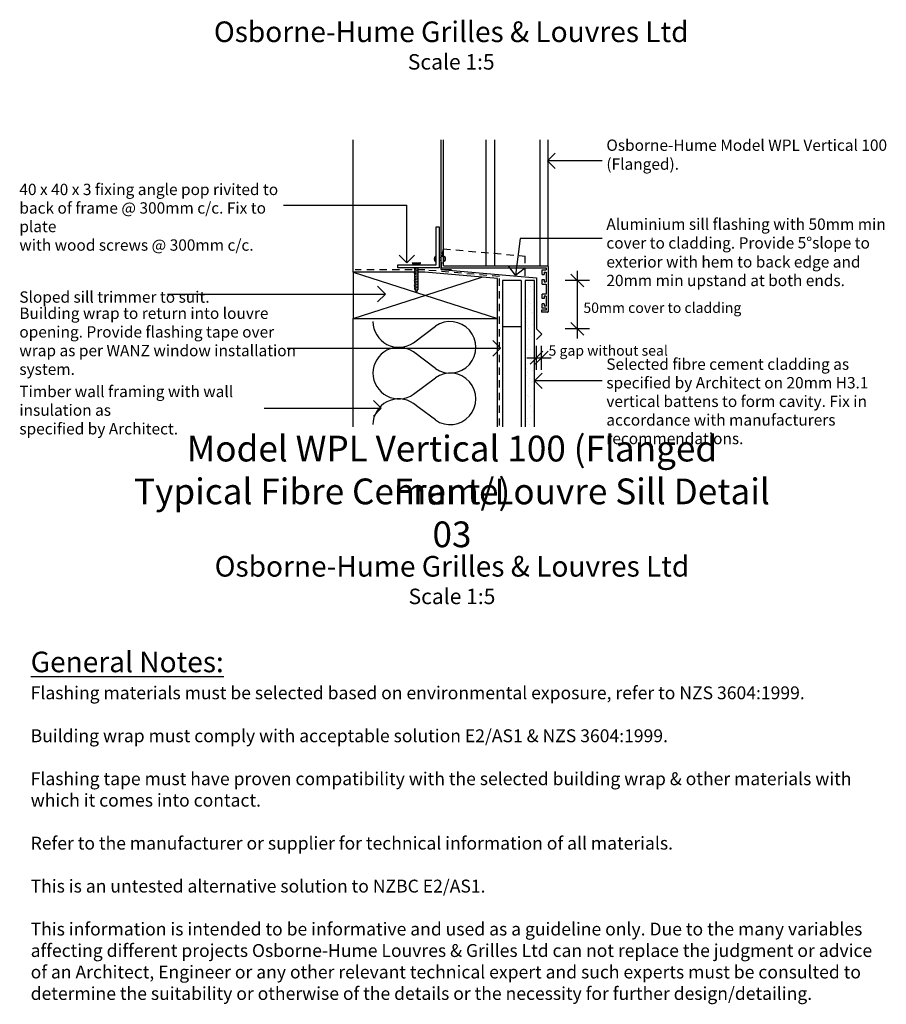
# Model space of a CAD drawing. Units: inches. Extents: x 17327 to 19798, y 10979 to 12986.
# Drawn here: x 17327 to 18168, y 10979 to 11934 of the extents above; entities that cross this region are included whole.
import ezdxf

# ---------------------------------------------------------------- set-up
doc = ezdxf.new("R2010")
doc.units = ezdxf.units.IN
doc.header["$MEASUREMENT"] = 0
doc.linetypes.add('Hidden', pattern=[12.347225, 7.055557, -5.291668])
for name, color, linetype in [('Hatch', 7, 'Continuous'), ('Leaders', 7, 'Continuous'), ('Lines', 7, 'Continuous'), ('Text', 7, 'Continuous')]:
    doc.layers.add(name, color=color, linetype=linetype)
doc.styles.add('GENERATED_STYLE_134', font='ARIALNI.TTF')
doc.styles.add('GENERATED_STYLE_135', font='ARIALNB.TTF')
doc.styles.add('GENERATED_STYLE_136', font='ARIALN.TTF')
doc.styles.get("Standard").update_dxf_attribs({"font": 'txt', "bigfont": 'BIGFONT.SHX'})
doc.dimstyles.new('Dimstyle_86', dxfattribs={"dimtxt": 10, "dimasz": 11.875, "dimexe": 0.18, "dimexo": 0, "dimgap": 0.09, "dimtad": 1, "dimdec": 0, "dimzin": 0, "dimdsep": 46, "dimtxsty": 'GENERATED_STYLE_134', "dimblk": 'ARROWHEAD_6', "dimblk1": 'ARROWHEAD_6', "dimblk2": 'ARROWHEAD_6', "dimcen": 0.09, "dimclrd": 3, "dimclre": 3, "dimclrt": 9, "dimazin": 0, "dimtfac": 1, "dimtdec": 4, "dimtmove": 2, "dimatfit": 3, "dimfxl": 0, "dimtolj": 1, "dimtzin": 0, "dimarcsym": 0})
doc.dimstyles.new('Dimstyle_88', dxfattribs={"dimtxt": 10, "dimasz": 11.875, "dimexe": 0.18, "dimexo": 0, "dimgap": 0.09, "dimtad": 1, "dimtih": 1, "dimtoh": 1, "dimdec": 0, "dimzin": 0, "dimdsep": 46, "dimtxsty": 'GENERATED_STYLE_134', "dimblk": 'ARROWHEAD_6', "dimblk1": 'ARROWHEAD_6', "dimblk2": 'ARROWHEAD_6', "dimcen": 0.09, "dimclrd": 3, "dimclre": 3, "dimclrt": 9, "dimazin": 0, "dimtfac": 1, "dimtdec": 4, "dimtmove": 2, "dimatfit": 3, "dimfxl": 0, "dimtolj": 1, "dimtzin": 0, "dimarcsym": 0})

# ---------------------------------------------------------------- blocks, each defined once
blk = doc.blocks.new('LINE_51', base_point=(17892.32, 11584.04))
at = {"layer": 'Leaders', "color": 7}
for q in [(17834.2, 11591.54), (17834.2, 11576.54)]:
    blk.add_line((17826.7, 11584.04), q, dxfattribs=at)
at = {"layer": 'Leaders', "color": 9}
blk.add_line((17892.32, 11584.04), (17826.7, 11584.04), dxfattribs=at)
blk = doc.blocks.new('LINE_52', base_point=(17812.68, 11722.01))
at = {"layer": 'Leaders', "color": 9}
blk.add_line((17812.68, 11722.01), (17808.35, 11686.5), dxfattribs=at)
at = {"layer": 'Leaders', "color": 7}
for q in [(17801.81, 11694.85), (17816.7, 11693.04)]:
    blk.add_line((17808.35, 11686.5), q, dxfattribs=at)
blk = doc.blocks.new('LINE_53', base_point=(17892.4, 11797.38))
at = {"layer": 'Leaders', "color": 7}
for q in [(17846.7, 11804.88), (17846.7, 11789.88)]:
    blk.add_line((17839.2, 11797.38), q, dxfattribs=at)
at = {"layer": 'Leaders', "color": 9}
blk.add_line((17892.4, 11797.38), (17839.2, 11797.38), dxfattribs=at)
blk = doc.blocks.new('LINE_54', base_point=(17586.43, 11615.52))
at = {"layer": 'Leaders', "color": 7}
for q in [(17786.2, 11623.02), (17786.2, 11608.02)]:
    blk.add_line((17793.7, 11615.52), q, dxfattribs=at)
at = {"layer": 'Leaders', "color": 9}
blk.add_line((17586.43, 11615.52), (17793.7, 11615.52), dxfattribs=at)
blk = doc.blocks.new('LINE_55', base_point=(17564.22, 11557.28))
at = {"layer": 'Leaders', "color": 7}
for q in [(17670.25, 11564.78), (17670.25, 11549.78)]:
    blk.add_line((17677.75, 11557.28), q, dxfattribs=at)
at = {"layer": 'Leaders', "color": 9}
blk.add_line((17564.22, 11557.28), (17677.75, 11557.28), dxfattribs=at)
blk = doc.blocks.new('LINE_208', base_point=(17702.63, 11698.44))
at = {"layer": 'Leaders', "color": 9}
blk.add_line((17702.63, 11698.44), (17702.63, 11754.44), dxfattribs=at)
at = {"layer": 'Leaders', "color": 7}
for q in [(17695.13, 11705.94), (17710.13, 11705.94)]:
    blk.add_line((17702.63, 11698.44), q, dxfattribs=at)
blk = doc.blocks.new('*D26')
at = {"layer": 'Text', "color": 7}
for p, q in [((17874.6, 11675.07), (17862.1, 11687.57)), ((17862.1, 11640.61), (17874.6, 11628.11))]:
    blk.add_line(p, q, dxfattribs=at)
at = {"layer": 'Text', "color": 3}
for p, q in [((17868.35, 11681.32), (17868.35, 11690.69)), ((17880.06, 11681.32), (17856.63, 11681.32)), ((17868.35, 11634.36), (17868.35, 11681.32)), ((17880.06, 11634.36), (17856.63, 11634.36)), ((17868.35, 11624.99), (17868.35, 11634.36))]:
    blk.add_line(p, q, dxfattribs=at)
at = {"layer": 'Text', "color": 9, "insert": (17874.16, 11659.85), "char_height": 10, "attachment_point": 1}
blk.add_mtext('\\A1;{\\fArial Narrow|b0|i1|c0|p34;\\C9;50mm cover to cladding}', dxfattribs=at)
blk = doc.blocks.new('ARROWHEAD_6')
at = {"color": 0}
for p, q in [((0, 0), (-1, 0)), ((-0.5, -0.5), (0.5, 0.5))]:
    blk.add_line(p, q, dxfattribs=at)
blk = doc.blocks.new('LINE_56', base_point=(17470.14, 11668.18))
at = {"layer": 'Leaders', "color": 7}
for q in [(17674.37, 11675.68), (17674.37, 11660.68)]:
    blk.add_line((17681.87, 11668.18), q, dxfattribs=at)
at = {"layer": 'Leaders', "color": 9}
blk.add_line((17470.14, 11668.18), (17681.87, 11668.18), dxfattribs=at)
blk = doc.blocks.new('*D38')
at = {"layer": 'Text', "color": 3}
for p, q in [((17828.6, 11594.61), (17828.6, 11618.05)), ((17833.6, 11594.61), (17833.6, 11618.05)), ((17819.22, 11606.33), (17828.6, 11606.33)), ((17828.6, 11606.33), (17833.6, 11606.33)), ((17833.6, 11606.33), (17842.97, 11606.33))]:
    blk.add_line(p, q, dxfattribs=at)
at = {"layer": 'Text', "color": 7}
for p, q in [((17822.35, 11600.08), (17834.85, 11612.58)), ((17839.85, 11612.58), (17827.35, 11600.08))]:
    blk.add_line(p, q, dxfattribs=at)
at = {"layer": 'Text', "color": 9, "insert": (17840.33, 11618.33), "char_height": 10, "attachment_point": 1}
blk.add_mtext('\\A1;{\\fArial Narrow|b0|i1|c0|p34;\\C9;5 gap without seal}', dxfattribs=at)

msp = doc.modelspace()

# ---------------------------------------------------------------- hatches: boundary and pattern name
at = {"layer": 'Hatch'}
h = msp.add_hatch(dxfattribs=at)
h.set_pattern_fill('CUT_STONE', color=9, style=0, pattern_type=2)
h.set_pattern_definition([(45, (0, 17.5), (-5.568466, 5.568466), [0, -5.25, 0, -7.875]), (110, (17.5, 17.5), (7.4000794, 2.6934086), [0, -3.85, 0, -6.65])])
h.paths.add_polyline_path([(17826.7, 11539.38), (17826.7, 11681.32), (17817.7, 11681.32), (17817.7, 11539.38)], flags=0)

# ---------------------------------------------------------------- linework, layer by layer
at = {"layer": 'Hatch', "color": 3}
for p, q in [((17817.7, 11681.32), (17817.7, 11539.38)), ((17826.7, 11681.32), (17817.7, 11681.32)), ((17826.7, 11539.38), (17826.7, 11681.32))]:
    msp.add_line(p, q, dxfattribs=at)
at = {"layer": 'Hatch', "color": 5}
msp.add_lwpolyline([(17650.7, 11644.5), (17790.7, 11644.5), (17790.7, 11683.33), (17720.18, 11689.5), (17650.7, 11689.5)], close=True, dxfattribs=at)
at = {"layer": 'Leaders', "color": 9}
for p, q in [((17582.85, 11754.44), (17702.63, 11754.44)), ((17892.29, 11722.01), (17812.68, 11722.01))]:
    msp.add_line(p, q, dxfattribs=at)
at = {"layer": 'Lines', "color": 5}
for p, q in [((17650.7, 11689.5), (17650.7, 11817.94)), ((17650.7, 11539.38), (17650.7, 11644.5)), ((17790.7, 11539.38), (17790.7, 11644.5))]:
    msp.add_line(p, q, dxfattribs=at)
at = {"layer": 'Lines', "color": 1}
for p, q in [((17736.2, 11803.35), (17736.2, 11817.94)), ((17738.2, 11708.2), (17738.2, 11817.94)), ((17779.66, 11695.5), (17779.66, 11817.94)), ((17788.26, 11695.5), (17788.26, 11817.94)), ((17832.3, 11695.5), (17832.3, 11817.94)), ((17839.95, 11695.5), (17839.95, 11817.94)), ((17736.2, 11708.2), (17736.2, 11804.01)), ((17730.45, 11705.07), (17730.45, 11699.35)), ((17730.84, 11705.07), (17730.45, 11705.07)), ((17730.84, 11704.13), (17730.84, 11705.07)), ((17730.84, 11704.13), (17730.84, 11700.29)), ((17736.2, 11693.5), (17736.2, 11708.2)), ((17736.2, 11708.2), (17738.2, 11708.2)), ((17738.2, 11695.5), (17738.2, 11708.2)), ((17708.32, 11698.57), (17715.62, 11698.57)), ((17708.32, 11697.87), (17715.62, 11697.87)), ((17730.84, 11699.35), (17730.45, 11699.35)), ((17731.09, 11703.58), (17730.84, 11703.63)), ((17731.09, 11700.84), (17730.84, 11700.79)), ((17730.84, 11700.29), (17730.84, 11699.35)), ((17734.09, 11703.51), (17736.2, 11703.51)), ((17734.09, 11700.91), (17736.2, 11700.91)), ((17738.2, 11703.51), (17738.2, 11700.91)), ((17738.2, 11695.5), (17839.45, 11695.5)), ((17740.1, 11703.51), (17740.1, 11700.91)), ((17839.95, 11695), (17839.95, 11651)), ((17650.7, 11689.5), (17790.7, 11644.5)), ((17709.97, 11693.07), (17710.47, 11693.16)), ((17709.97, 11693.07), (17713.97, 11692.36)), ((17709.97, 11691.57), (17710.47, 11691.66)), ((17709.97, 11691.57), (17713.97, 11690.86)), ((17709.97, 11690.07), (17710.47, 11690.16)), ((17709.97, 11690.07), (17713.97, 11689.36)), ((17709.97, 11688.57), (17710.47, 11688.66)), ((17709.97, 11688.57), (17713.97, 11687.86)), ((17709.97, 11687.07), (17710.47, 11687.16)), ((17709.97, 11687.07), (17713.97, 11686.36)), ((17709.97, 11685.57), (17710.47, 11685.66)), ((17709.97, 11685.57), (17713.97, 11684.86)), ((17710.47, 11693.5), (17710.47, 11693.16)), ((17710.47, 11692.98), (17710.47, 11691.66)), ((17710.47, 11691.48), (17710.47, 11690.16)), ((17710.47, 11689.98), (17710.47, 11688.66)), ((17710.47, 11688.48), (17710.47, 11687.16)), ((17710.47, 11685.66), (17710.47, 11686.98)), ((17710.47, 11685.48), (17710.47, 11684.16)), ((17713.47, 11693.5), (17713.47, 11692.45)), ((17713.47, 11692.26), (17713.97, 11692.36)), ((17713.47, 11692.26), (17713.47, 11690.95)), ((17713.47, 11690.76), (17713.97, 11690.86)), ((17713.47, 11690.76), (17713.47, 11689.45)), ((17713.47, 11689.26), (17713.97, 11689.36)), ((17713.47, 11689.26), (17713.47, 11687.95)), ((17713.47, 11687.76), (17713.97, 11687.86)), ((17713.47, 11687.76), (17713.47, 11686.45)), ((17713.47, 11686.26), (17713.97, 11686.36)), ((17713.47, 11686.26), (17713.47, 11683.45)), ((17713.47, 11684.76), (17713.97, 11684.86)), ((17736.2, 11693.5), (17837.95, 11693.5)), ((17834.2, 11687.24), (17834.2, 11691.5)), ((17834.2, 11691.5), (17837.95, 11691.5)), ((17834.2, 11687.24), (17836.2, 11687.24)), ((17836.2, 11689.5), (17837.95, 11689.5)), ((17836.2, 11689.5), (17836.2, 11687.24)), ((17837.95, 11693.5), (17837.95, 11691.5)), ((17837.95, 11689.5), (17837.95, 11679.9)), ((17650.7, 11644.5), (17775.62, 11684.65)), ((17709.97, 11684.07), (17710.47, 11684.16)), ((17709.97, 11684.07), (17713.97, 11683.36)), ((17709.97, 11682.57), (17710.47, 11682.66)), ((17709.97, 11682.57), (17713.97, 11681.86)), ((17709.97, 11681.07), (17710.47, 11681.16)), ((17709.97, 11681.07), (17713.97, 11680.36)), ((17709.97, 11679.57), (17710.47, 11679.66)), ((17709.97, 11679.57), (17713.97, 11678.86)), ((17709.97, 11678.07), (17710.47, 11678.16)), ((17709.97, 11678.07), (17713.97, 11677.36)), ((17709.97, 11676.57), (17710.47, 11676.66)), ((17709.97, 11676.57), (17713.97, 11675.86)), ((17709.97, 11675.07), (17710.47, 11675.16)), ((17710.47, 11683.98), (17710.47, 11682.66)), ((17710.47, 11682.48), (17710.47, 11681.16)), ((17710.47, 11680.98), (17710.47, 11679.66)), ((17710.47, 11679.48), (17710.47, 11678.16)), ((17710.47, 11677.98), (17710.47, 11676.66)), ((17710.47, 11676.48), (17710.47, 11675.16)), ((17713.47, 11683.26), (17713.97, 11683.36)), ((17713.47, 11683.26), (17713.47, 11681.95)), ((17713.47, 11681.76), (17713.97, 11681.86)), ((17713.47, 11681.76), (17713.47, 11680.45)), ((17713.47, 11680.26), (17713.97, 11680.36)), ((17713.47, 11680.26), (17713.47, 11678.95)), ((17713.47, 11678.76), (17713.97, 11678.86)), ((17713.47, 11678.76), (17713.47, 11677.45)), ((17713.47, 11677.26), (17713.97, 11677.36)), ((17713.47, 11677.26), (17713.47, 11675.95)), ((17713.47, 11675.76), (17713.97, 11675.86)), ((17713.47, 11675.76), (17713.47, 11674.45)), ((17834.2, 11682.16), (17836.2, 11682.16)), ((17834.2, 11677.9), (17834.2, 11682.16)), ((17834.2, 11677.9), (17837.95, 11677.9)), ((17836.2, 11682.16), (17836.2, 11679.9)), ((17836.2, 11679.9), (17837.95, 11679.9)), ((17837.95, 11677.9), (17837.95, 11668.1)), ((17709.97, 11675.07), (17713.97, 11674.36)), ((17709.97, 11673.57), (17710.47, 11673.66)), ((17709.97, 11673.57), (17713.97, 11672.86)), ((17710.47, 11674.98), (17710.47, 11673.66)), ((17713.38, 11672.74), (17713.97, 11672.86)), ((17713.47, 11674.26), (17713.97, 11674.36)), ((17713.47, 11674.26), (17713.47, 11672.95)), ((17837.95, 11668.1), (17834.2, 11668.1)), ((17834.2, 11663.84), (17834.2, 11668.1)), ((17837.95, 11666.1), (17836.2, 11666.1)), ((17836.2, 11666.1), (17836.2, 11663.84)), ((17837.95, 11666.1), (17837.95, 11656.5)), ((17836.2, 11663.84), (17834.2, 11663.84)), ((17836.2, 11658.76), (17834.2, 11658.76)), ((17834.2, 11654.5), (17834.2, 11658.76)), ((17836.2, 11658.76), (17836.2, 11656.5)), ((17837.95, 11656.5), (17836.2, 11656.5)), ((17833.6, 11652.5), (17833.6, 11650.5)), ((17837.95, 11652.5), (17833.6, 11652.5)), ((17839.45, 11650.5), (17833.6, 11650.5)), ((17837.95, 11654.5), (17834.2, 11654.5)), ((17837.95, 11654.5), (17837.95, 11652.5)), ((17709.16, 11620.98), (17730.48, 11636.94)), ((17730.48, 11595.98), (17709.16, 11611.94)), ((17709.16, 11570.98), (17730.48, 11586.94)), ((17714.69, 11557.8), (17709.16, 11561.94)), ((17730.48, 11545.98), (17714.69, 11557.8))]:
    msp.add_line(p, q, dxfattribs=at)
at = {"layer": 'Lines', "color": 9, "linetype": 'Hidden'}
for p, q in [((17736.2, 11692.11), (17737.94, 11712.04)), ((17737.94, 11712.04), (17817.74, 11705.02)), ((17817.74, 11685.68), (17817.74, 11705.02))]:
    msp.add_line(p, q, dxfattribs=at)
at = {"layer": 'Lines', "color": 7}
for p, q in [((17736.2, 11692.11), (17828.6, 11684.03)), ((17736.2, 11692.11), (17746.02, 11692.11)), ((17828.6, 11684.03), (17828.6, 11634.36)), ((17828.6, 11634.36), (17833.74, 11629.21)), ((17828.6, 11624.07), (17833.74, 11629.21))]:
    msp.add_line(p, q, dxfattribs=at)
at = {"layer": 'Lines', "color": 2}
for p, q in [((17795.7, 11681.32), (17795.7, 11539.38)), ((17813.7, 11681.32), (17795.7, 11681.32)), ((17813.7, 11681.32), (17813.7, 11539.38)), ((17813.7, 11636.32), (17795.7, 11636.32))]:
    msp.add_line(p, q, dxfattribs=at)
at = {"layer": 'Lines', "color": 5}
msp.add_lwpolyline([(17734.09, 11733.5), (17734.09, 11693.5), (17694.09, 11693.5), (17694.09, 11696.5), (17731.09, 11696.5), (17731.09, 11733.5)], close=True, dxfattribs=at)
at = {"layer": 'Lines', "color": 1, "linetype": 'Hidden'}
msp.add_lwpolyline([(17792.7, 11540.46), (17792.7, 11685.16), (17720.26, 11691.5), (17652.63, 11691.5)], dxfattribs=at)
at = {"layer": 'Lines', "color": 1}
for centre, radius, start, end in [((17733.75, 11702.21), 4.37, 139.09184, 220.90816), ((17739.15, 11703.51), 0.95, 0, 180), ((17708.32, 11698.22), 0.35, 90, 270), ((17705.82, 11693.89), 4.7, 33.77025, 57.87838), ((17718.11, 11693.89), 4.7, 122.12162, 146.22975), ((17715.62, 11698.22), 0.35, 270, 90), ((17739.15, 11700.91), 0.95, 180, 0), ((17839.45, 11695), 0.5, 0.00002, 90), ((17724.03, 11676.84), 14.09, 193.70901, 211.07764), ((17699.9, 11676.84), 14.09, 328.92236, 343.10763), ((17839.45, 11651), 0.5, 270, 0), ((17694.82, 11641.46), 25, 180, 305), ((17744.82, 11616.46), 25, 235, 125), ((17694.82, 11591.46), 25, 55, 180), ((17694.82, 11591.46), 25, 180, 305), ((17744.82, 11566.46), 25, 235, 125), ((17694.82, 11541.46), 25, 55, 180)]:
    msp.add_arc(centre, radius, start, end, dxfattribs=at)

# ---------------------------------------------------------------- block references
at = {"layer": 'Leaders', "color": 9}
for name, p in [('LINE_53', (17892.4, 11797.38)), ('LINE_208', (17702.63, 11698.44)), ('LINE_52', (17812.68, 11722.01)), ('LINE_56', (17470.14, 11668.18)), ('LINE_54', (17586.43, 11615.52)), ('LINE_51', (17892.32, 11584.04)), ('LINE_55', (17564.22, 11557.28))]:
    msp.add_blockref(name, p, dxfattribs=at)

# ---------------------------------------------------------------- texts
at = {"layer": 'Text', "color": 9}
for s, insert, char_height, width, attachment_point, style in [('\\A1;{\\fArial Narrow|b1|i0|c0|p34;\\C9;Osborne-Hume Grilles & Louvres Ltd}', (17745.82, 11912.66), 20, 578.9946, 8, 'GENERATED_STYLE_135'), ('\\A1;{\\fArial Narrow|b1|i0|c0|p34;\\C9;Scale 1:5}', (17745.82, 11885.96), 15, 374.4126, 8, 'GENERATED_STYLE_135'), ('\\A1;{\\fArial Narrow|b0|i0|c0|p34;\\C9;Osborne-Hume Model WPL Vertical 100 (Flanged).}', (17896.49, 11788.78), 11, 306.8753, 7, 'GENERATED_STYLE_136'), ('\\A1;{\\fArial Narrow|b0|i0|c0|p34;\\C9;Sloped sill trimmer to suit.}', (17326.44, 11659.76), 11, 270, 7, 'GENERATED_STYLE_136'), ('\\A1;{\\fArial Narrow|b1|i0|c0|p34;\\C9;Model WPL Vertical 100 (Flanged Frame)}', (17746.55, 11464.04), 25, 599.0876, 8, 'GENERATED_STYLE_135'), ('\\A1;{\\fArial Narrow|b1|i0|c0|p34;\\C9;Typical Fibre Cement/Louvre Sill Detail 03}', (17746.55, 11422.49), 25, 645.8271, 8, 'GENERATED_STYLE_135'), ('\\A1;{\\fArial Narrow|b1|i0|c0|p34;\\C9;Osborne-Hume Grilles & Louvres Ltd}', (17746.55, 11393.98), 20, 578.9946, 8, 'GENERATED_STYLE_135'), ('\\A1;{\\fArial Narrow|b1|i0|c0|p34;\\C9;Scale 1:5}', (17746.55, 11367.28), 15, 374.4126, 8, 'GENERATED_STYLE_135'), ('\\A1;{\\fArial Narrow|b1|i0|c0|p34;\\L\\C9;General Notes:}', (17337.43, 11301.19), 20, 578.9946, 7, 'GENERATED_STYLE_135'), ('\\A1;{\\fArial Narrow|b0|i0|c0|p34;\\C9;Flashing materials must be selected based on environmental exposure, refer to NZS 3604:1999.\\P\\PBuilding wrap must comply with acceptable solution E2/AS1 & NZS 3604:1999.\\P\\PFlashing tape must have proven compatibility with the selected building wrap & other materials with which it comes into contact.\\P\\PRefer to the manufacturer or supplier for technical information of all materials.\\P\\PThis is an untested alternative solution to NZBC E2/AS1.\\P\\PThis information is intended to be informative and used as a guideline only. Due to the many variables affecting different projects Osborne-Hume Louvres & Grilles Ltd can not replace the judgment or advice of an Architect, Engineer or any other relevant technical expert and such experts must be consulted to determine the suitability or otherwise of the details or the necessity for further design/detailing.\\P}', (17337.43, 11287.46), 12.5, 818.2571, 1, 'GENERATED_STYLE_136')]:
    msp.add_mtext(s, dxfattribs=dict(at, insert=insert, char_height=char_height, width=width, attachment_point=attachment_point, style=style))
at = {"layer": 'Text', "color": 9, "char_height": 11, "attachment_point": 7, "style": 'GENERATED_STYLE_136'}
for s, insert, width, line_spacing_factor in [('\\A1;{\\fArial Narrow|b0|i0|c0|p34;\\C9;40 x 40 x 3 fixing angle pop rivited to back of frame @ 300mm c/c. Fix to plate\\Pwith wood screws @ 300mm c/c.}', (17326.44, 11710.21), 269.873, 0.981052), ('\\A1;{\\fArial Narrow|b0|i0|c0|p34;\\C9;Aluminium sill flashing with 50mm min cover to cladding. Provide 5\\fArial|b0|i0|c0|p34;\\H1.029412x;°\\fArial Narrow|b0|i0|c0|p34;\\H0.971429x;slope to exterior with hem to back edge and 20mm min upstand at both ends.}', (17896.49, 11675.85), 279.4211, 0.983255), ('\\A1;{\\fArial Narrow|b0|i0|c0|p34;\\C9;Building wrap to return into louvre opening. Provide flashing tape over wrap as per WANZ window installation system.}', (17326.44, 11589.72), 269.873, 0.987342), ('\\A1;{\\fArial Narrow|b0|i0|c0|p34;\\C9;Selected fibre cement cladding as specified by Architect on 20mm H3.1 vertical battens to form cavity. Fix in accordance with manufacturers recommendations.}', (17896.45, 11522.48), 270, 0.983778), ('\\A1;{\\fArial Narrow|b0|i0|c0|p34;\\C9;Timber wall framing with wall insulation as\\Pspecified by Architect.}', (17326.44, 11531.93), 269.873, 0.986405)]:
    msp.add_mtext(s, dxfattribs=dict(at, insert=insert, width=width, line_spacing_factor=line_spacing_factor))

# ---------------------------------------------------------------- dimensions: what is measured, and where the dimension line sits
at = {"layer": 'Text', "color": 3}
dim = msp.add_linear_dim(base=(17868.35, 11681.32), p1=(17828.6, 11634.36), p2=(17817.7, 11681.32), angle=90, text='\\A1;50mm cover to cladding', dimstyle='Dimstyle_86', dxfattribs=at)
dim.commit()
dim.dimension.update_dxf_attribs({"geometry": '*D26', "text_midpoint": (17935.38, 11654.85)})
dim = msp.add_linear_dim(base=(17833.6, 11606.33), p1=(17828.6, 11684.03), p2=(17833.6, 11655), text='\\A1;5 gap without seal', dimstyle='Dimstyle_88', dxfattribs=at)
dim.commit()
dim.dimension.update_dxf_attribs({"geometry": '*D38', "text_midpoint": (17886.78, 11613.33)})

doc.saveas('drawing.dxf')
